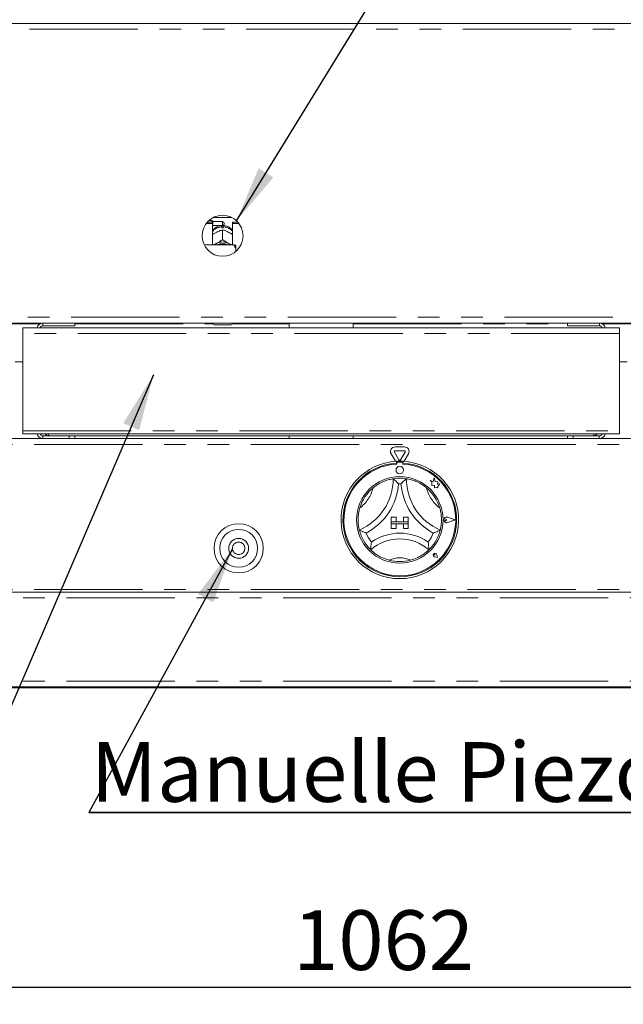
# Model space of a CAD drawing. Units: millimetres. Extents: x 5 to 415, y -14 to 292.
# Drawn here: x 81 to 116, y 179 to 236 of the extents above; entities that cross this region are included whole.
import ezdxf

# ---------------------------------------------------------------- set-up
doc = ezdxf.new("R2010")
doc.units = ezdxf.units.MM
doc.linetypes.add('PHANTOM', pattern=[12.7, 6.35, -1.27, 1.27, -1.27, 1.27, -1.27])
doc.layers.add('BEMAßUNG', color=96, linetype='Continuous')
doc.styles.add('SLDTEXTSTYLE0', font='TXT', dxfattribs={"width": 0.75})
doc.dimstyles.new('SLDDIMSTYLE1', dxfattribs={"dimtxt": 3.5, "dimasz": 3.302, "dimexe": 0, "dimexo": 0.0625, "dimgap": 0.875, "dimtad": 1, "dimdec": 0, "dimlfac": 9, "dimrnd": 1e-09, "dimzin": 12, "dimdsep": 46, "dimtxsty": 'SLDTEXTSTYLE0', "dimsah": 1, "dimcen": 0.09, "dimadec": 0, "dimazin": 3, "dimtfac": 1, "dimtdec": 0, "dimtofl": 0, "dimtmove": 0, "dimatfit": 3, "dimfxl": 0, "dimfrac": 2, "dimtolj": 1, "dimtzin": 12, "dimarcsym": 0})

# ---------------------------------------------------------------- blocks, each defined once
blk = doc.blocks.new('_D_5')
at = {"layer": 'BEMAßUNG'}
for p, q in [((39.632, 196.472), (39.632, 178.652)), ((157.577, 196.472), (157.577, 178.652)), ((39.632, 179.652), (157.577, 179.652))]:
    blk.add_line(p, q, dxfattribs=at)
for points in [[(39.632, 179.652), (42.934, 179.144), (42.934, 180.16)], [(157.577, 179.652), (154.275, 180.16), (154.275, 179.144)]]:
    blk.add_solid(points, dxfattribs=at)
at = {"layer": 'BEMAßUNG', "insert": (96.964, 184.163), "char_height": 3.5, "attachment_point": 1, "style": 'SLDTEXTSTYLE0'}
blk.add_mtext('1062', dxfattribs=at)
blk = doc.blocks.new('SW_NOTE_2')
at = {"layer": 'BEMAßUNG', "color": 0}
for p, q in [((-0.116, 0.384), (53.796, 0.384)), ((53.796, 0.384), (-0.116, 0.384)), ((-0.116, 0.384), (53.796, 0.384)), ((53.796, 0.384), (-0.116, 0.384)), ((-0.116, 0.384), (53.796, 0.384)), ((53.796, 0.384), (-0.116, 0.384))]:
    blk.add_line(p, q, dxfattribs=at)
at = {"layer": 'BEMAßUNG', "color": 0, "insert": (0, 4.512), "char_height": 3.5, "attachment_point": 1, "style": 'SLDTEXTSTYLE0'}
blk.add_mtext('Manuelle Piezozündung', dxfattribs=at)

msp = doc.modelspace()

# ---------------------------------------------------------------- linework, layer by layer
at = {"color": 7, "linetype": 'Continuous', "lineweight": 15}
for p, q in [((39.3823, 236.1384), (157.8267, 236.1384)), ((91.9291, 224.4903), (92.2434, 224.4903)), ((92.2045, 224.5829), (92.0206, 224.5829)), ((92.2601, 224.5273), (92.2045, 224.5829)), ((92.2045, 224.4903), (92.2045, 224.5829)), ((92.2434, 224.4199), (92.2434, 224.4903)), ((92.8267, 224.5273), (92.2601, 224.5273)), ((92.2601, 224.5273), (92.2601, 224.3051)), ((92.2771, 224.7607), (93.3764, 224.7607)), ((93.4101, 224.4199), (93.4101, 224.4903)), ((93.4101, 224.4903), (93.7244, 224.4903)), ((91.8712, 224.4199), (92.2434, 224.4199)), ((92.2434, 224.4199), (92.2434, 223.1617)), ((92.2434, 224.2884), (92.2601, 224.3051)), ((92.2601, 224.3051), (92.8267, 224.3051)), ((92.4423, 223.8898), (92.4889, 223.9142)), ((92.7823, 224.1621), (92.7823, 224.2208)), ((92.8265, 224.0439), (92.8267, 224.044)), ((92.8267, 224.044), (92.8267, 223.4805)), ((92.8267, 224.044), (92.8269, 224.0439)), ((92.8712, 224.2208), (92.8712, 224.1621)), ((92.9267, 224.4273), (92.9267, 224.4051)), ((93.1645, 223.9142), (93.2112, 223.8898)), ((93.4101, 223.1617), (93.4101, 224.4199)), ((93.4101, 224.4199), (93.7823, 224.4199)), ((92.8267, 223.4805), (92.8265, 223.4804)), ((92.8265, 223.4804), (92.8269, 223.4804)), ((92.8269, 223.4804), (92.8267, 223.4805)), ((93.4934, 223.1617), (91.7512, 223.1617)), ((92.4423, 223.2323), (92.4889, 223.2568)), ((93.1645, 223.2568), (93.2112, 223.2323)), ((93.6045, 222.9201), (93.6045, 223.136)), ((93.6045, 222.9201), (93.6045, 222.7801)), ((45.7114, 218.5829), (151.4976, 218.5829)), ((81.1134, 217.9717), (81.1134, 218.3051)), ((81.1134, 218.3051), (116.0945, 218.3051)), ((84.169, 218.4162), (82.2967, 218.4162)), ((84.169, 218.5829), (84.169, 218.4162)), ((92.2712, 218.5273), (92.2712, 218.5829)), ((93.3267, 218.4717), (92.3267, 218.4717)), ((93.3823, 218.5829), (93.3823, 218.5273)), ((96.7323, 218.5829), (96.7323, 218.3051)), ((100.4767, 218.3051), (100.4767, 218.5829)), ((113.039, 218.4162), (113.039, 218.5829)), ((114.9112, 218.4162), (113.039, 218.4162)), ((116.0945, 218.3051), (116.0945, 217.9717)), ((81.1134, 212.2551), (81.1134, 217.9717)), ((116.0945, 217.9717), (116.0945, 212.2551)), ((81.1134, 216.3051), (80.669, 216.3051)), ((116.539, 216.3051), (116.0945, 216.3051)), ((45.5767, 211.8051), (151.6323, 211.8051)), ((81.1134, 212.0829), (81.1134, 212.2551)), ((81.1134, 212.0829), (116.0945, 212.0829)), ((82.2967, 211.9717), (82.669, 211.9717)), ((114.539, 211.9717), (82.669, 211.9717)), ((83.8356, 211.8051), (83.8356, 211.9717)), ((84.169, 211.9717), (84.169, 211.8051)), ((96.7323, 211.9717), (96.7323, 211.8051)), ((100.4767, 211.8051), (100.4767, 211.9717)), ((113.039, 211.8051), (113.039, 211.9717)), ((113.3723, 211.9717), (113.3723, 211.8051)), ((114.539, 211.9717), (114.9112, 211.9717)), ((116.0945, 212.2551), (116.0945, 212.0829)), ((102.9487, 211.3229), (103.4825, 211.3229)), ((102.9551, 210.4785), (102.7082, 210.9062)), ((103.1675, 210.5551), (102.9006, 211.0173)), ((102.9487, 211.1007), (103.4825, 211.1007)), ((103.5306, 211.0173), (103.2637, 210.5551)), ((103.7231, 210.9062), (103.4762, 210.4785)), ((103.0212, 210.4829), (103.0212, 210.3716)), ((103.0434, 210.3773), (103.0434, 210.3172)), ((103.3323, 210.4329), (103.099, 210.4329)), ((103.3878, 210.3172), (103.3878, 210.3773)), ((103.4101, 210.4829), (103.4101, 210.3716)), ((105.2321, 209.5043), (105.1787, 209.3023)), ((105.286, 209.3003), (105.2321, 209.5043)), ((104.999, 209.3498), (105.0965, 209.2768)), ((105.1787, 209.3023), (104.999, 209.3498)), ((105.0965, 209.2768), (105.0965, 209.0647)), ((105.0965, 209.0647), (105.2451, 209.0735)), ((105.2451, 209.0735), (105.2536, 208.9306)), ((105.2536, 208.9306), (105.3778, 208.9379)), ((105.4475, 209.2758), (105.286, 209.3003)), ((105.3778, 208.9379), (105.4498, 208.9189)), ((105.4274, 209.1433), (105.4475, 209.2758)), ((105.5604, 209.1512), (105.4274, 209.1433)), ((105.4498, 209.0034), (105.5604, 209.1512)), ((105.4498, 208.9189), (105.4498, 209.0034)), ((102.7156, 207.2106), (102.9934, 207.2106)), ((102.7156, 207.2106), (102.7156, 206.9329)), ((102.9934, 207.2106), (102.9934, 206.9329)), ((103.7156, 207.2106), (103.4378, 207.2106)), ((103.4378, 207.2106), (103.4378, 206.9329)), ((103.7156, 207.2106), (103.7156, 206.9329)), ((106.449, 207.044), (106.0335, 207.2019)), ((106.4583, 207.044), (106.0347, 207.205)), ((102.7156, 206.9329), (102.9934, 206.9329)), ((102.7156, 206.9329), (102.7156, 206.8217)), ((103.7156, 206.9329), (102.7156, 206.9329)), ((102.7156, 206.544), (102.7156, 206.8217)), ((102.7156, 206.8217), (102.9934, 206.8217)), ((102.7156, 206.8217), (103.7156, 206.8217)), ((102.9934, 206.544), (102.9934, 206.8217)), ((103.7156, 206.9329), (103.4378, 206.9329)), ((103.4378, 206.544), (103.4378, 206.8217)), ((103.7156, 206.8217), (103.4378, 206.8217)), ((103.7156, 206.9329), (103.7156, 206.8217)), ((103.7156, 206.544), (103.7156, 206.8217)), ((105.9735, 207.044), (105.9003, 207.0943)), ((105.9735, 207.044), (105.9003, 206.9936)), ((106.449, 207.044), (106.0335, 206.886)), ((106.4583, 207.044), (106.0347, 206.8829)), ((102.7156, 206.544), (102.9934, 206.544)), ((103.7156, 206.544), (103.4378, 206.544)), ((105.278, 204.9816), (105.223, 204.9894)), ((105.4211, 204.8385), (105.256, 204.8715)), ((105.4197, 204.8399), (105.2562, 204.8726)), ((105.278, 204.9816), (105.2702, 205.0366)), ((105.4197, 204.8399), (105.387, 205.0034)), ((105.4211, 204.8385), (105.3881, 205.0036)), ((45.5767, 202.8051), (151.6323, 202.8051)), ((151.6323, 197.2495), (45.5767, 197.2495)), ((45.5767, 197.194), (151.6323, 197.194))]:
    msp.add_line(p, q, dxfattribs=at)
at = {"color": 8, "linetype": 'PHANTOM', "lineweight": 0}
for p, q in [((151.3545, 235.8051), (45.8545, 235.8051)), ((92.8267, 224.3051), (92.8267, 224.5273)), ((45.8545, 218.9162), (151.3545, 218.9162)), ((79.6748, 218.5273), (82.1075, 218.5273)), ((84.169, 218.5273), (92.2712, 218.5273)), ((93.3823, 218.5273), (96.7323, 218.5273)), ((100.4767, 218.5273), (113.039, 218.5273)), ((115.1004, 218.5273), (117.5331, 218.5273)), ((116.0945, 217.9717), (81.1134, 217.9717)), ((81.1134, 212.2551), (116.0945, 212.2551)), ((82.2967, 211.9717), (82.2967, 211.8051)), ((114.9112, 211.9717), (114.9112, 211.8051)), ((151.6323, 211.4717), (45.5767, 211.4717)), ((151.6323, 202.9717), (45.5767, 202.9717)), ((45.5767, 202.4717), (151.6323, 202.4717)), ((45.5767, 197.5829), (151.6323, 197.5829))]:
    msp.add_line(p, q, dxfattribs=at)
at = {"color": 7, "linetype": 'Continuous', "lineweight": 15, "flags": 128}
for points in [[(92.3398, 223.1617), (92.371, 223.1861), (92.4423, 223.2323)], [(93.2112, 223.2323), (93.2825, 223.1861), (93.3137, 223.1617)]]:
    msp.add_lwpolyline(points, dxfattribs=at)
at = {"color": 7, "linetype": 'Continuous', "lineweight": 15}
for centre, radius in [((92.8267, 223.694), 1.2), ((103.2156, 209.9606), 0.2222), ((103.2156, 207.044), 2.5333), ((93.7712, 205.3773), 1.4444), ((93.7712, 205.3773), 1.1111), ((93.7712, 205.3773), 0.5833)]:
    msp.add_circle(centre, radius, dxfattribs=at)
at = {"color": 8, "linetype": 'PHANTOM', "lineweight": 0}
msp.add_circle((93.7712, 205.3773), 0.3611, dxfattribs=at)
at = {"color": 7, "linetype": 'Continuous', "lineweight": 15}
for centre, radius, start, end in [((92.8267, 224.4273), 0.1, 0, 90), ((92.8267, 223.3668), 0.7966, 86.801523, 93.198477), ((92.8267, 224.4051), 0.1, 270, 0), ((92.8267, 222.5449), 0.788, 64.614975, 115.385025), ((92.8267, 222.5662), 0.6655, 63.499724, 116.500276), ((82.2967, 218.2329), 0.35, 90, 168.091508), ((82.2967, 218.2329), 0.1833, 90, 156.800157), ((92.3267, 218.5273), 0.0556, 180, 270), ((93.3267, 218.5273), 0.0556, 270, 0), ((114.9112, 218.2329), 0.35, 11.908492, 90), ((114.9112, 218.2329), 0.1833, 23.199843, 90), ((82.2967, 212.1551), 0.35, 191.908492, 270), ((82.2967, 212.1551), 0.1833, 203.199843, 270), ((114.9112, 212.1551), 0.1833, 270, 336.800157), ((114.9112, 212.1551), 0.35, 270, 348.091508), ((102.9487, 211.0451), 0.2778, 90, 210), ((103.4825, 211.0451), 0.2778, 330, 90), ((102.9487, 211.0451), 0.0556, 90, 210), ((103.4825, 211.0451), 0.0556, 330, 90), ((103.2156, 207.044), 3.4444, 93.23616, 86.76384), ((103.2156, 207.044), 3.3333, 93.344152, 86.655848), ((103.2156, 207.044), 3.2778, 93.011843, 86.988157), ((103.2156, 207.044), 3.4444, 86.76384, 93.23616), ((103.099, 210.3773), 0.0556, 90, 180), ((103.2156, 210.5829), 0.0556, 210, 330), ((103.3323, 210.3773), 0.0556, 0, 90), ((103.2156, 207.044), 2.4444, 80.845867, 99.154133), ((99.5468, 209.4573), 3.28, 293.327513, 0), ((103.2156, 207.044), 2.4444, 129.892365, 163.435148), ((99.5468, 209.4573), 3.6133, 298.142677, 355.184837), ((103.2156, 207.044), 2.1111, 88.145789, 91.854211), ((106.8845, 209.4573), 3.6133, 184.815163, 241.857323), ((106.8845, 209.4573), 3.28, 180, 246.672487), ((103.2156, 207.044), 2.4444, 16.564852, 50.107635), ((105.9735, 207.044), 0.1723, 69.184577, 290.815423), ((105.9735, 207.044), 0.169, 69.184577, 290.815423), ((105.8656, 207.044), 0.0611, 55.486009, 304.513991), ((103.2156, 207.044), 2.4444, 194.17338, 225.82662), ((103.2156, 207.044), 2.1111, 201.473302, 217.992337), ((103.2156, 203.3525), 2.9136, 55.178601, 124.821399), ((103.2156, 207.044), 2.1111, 322.007663, 338.526698), ((103.2156, 207.044), 2.4444, 314.17338, 345.82662), ((103.2156, 203.3525), 2.5803, 48.689513, 131.310487), ((105.278, 204.9816), 0.1122, 11.309932, 258.690068), ((105.278, 204.9816), 0.1111, 11.309932, 258.690068), ((105.2289, 205.0307), 0.0417, 8.130102, 261.869898), ((103.2156, 207.044), 2.4444, 255.139725, 284.860275)]:
    msp.add_arc(centre, radius, start, end, dxfattribs=at)
at = {"color": 8, "linetype": 'PHANTOM', "lineweight": 0}
for centre, radius, start, end in [((92.8154, 223.4773), 0.7442, 92.55157, 140.227898), ((92.8396, 223.4805), 0.741, 39.660625, 87.559907), ((99.5468, 209.4573), 2.1689, 307.684905, 345.642608), ((106.8845, 209.4573), 2.1689, 194.357392, 232.315095), ((103.2156, 203.3525), 1.4692, 64.741703, 115.258297)]:
    msp.add_arc(centre, radius, start, end, dxfattribs=at)
at = {"color": 7, "linetype": 'Continuous', "lineweight": 15}
for points, knots in [([(92.7929, 224.3045), (92.7429, 224.2989), (92.6389, 224.2874), (92.4885, 224.2267), (92.3543, 224.1303), (92.2708, 224.0515), (92.2435, 224.0022), (92.2434, 224.0021)], [0, 0, 0, 0, 0.2323575, 0.4822787, 0.7387881, 0.9993208, 1, 1, 1, 1]), ([(92.4889, 223.9142), (92.4971, 223.9182), (92.579, 223.9591), (92.6954, 224.0054), (92.7944, 224.0344), (92.8265, 224.0439)], [0, 0, 0, 0, 0.06933, 0.6976773, 1, 1, 1, 1]), ([(92.7823, 224.2927), (92.7823, 224.2936), (92.7823, 224.2953), (92.7823, 224.2452), (92.7823, 224.2208)], [0, 0, 0, 0, 0.5139571, 1, 1, 1, 1]), ([(92.8269, 224.0439), (92.8885, 224.0255), (92.9962, 223.9935), (93.114, 223.938), (93.1645, 223.9142)], [0, 0, 0, 0, 0.57067461, 1, 1, 1, 1]), ([(93.4101, 223.9958), (93.4005, 224.0111), (93.3639, 224.0697), (93.2742, 224.1517), (93.1468, 224.2347), (93.0061, 224.2888), (92.9082, 224.2994), (92.8605, 224.3045)], [0, 0, 0, 0, 0.0830281, 0.3173783, 0.5493351, 0.7809114, 1, 1, 1, 1]), ([(92.8712, 224.2208), (92.8712, 224.2485), (92.8712, 224.2979), (92.8712, 224.2954), (92.8712, 224.2943)], [0, 0, 0, 0, 0.5591409, 1, 1, 1, 1]), ([(92.2434, 223.7651), (92.2596, 223.7769), (92.3226, 223.8228), (92.3913, 223.8613), (92.4423, 223.8898)], [0, 0, 0, 0, 0.2579727, 1, 1, 1, 1]), ([(92.8265, 223.4804), (92.765, 223.4343), (92.6572, 223.3536), (92.5395, 223.2859), (92.4889, 223.2568)], [0, 0, 0, 0, 0.5706743, 1, 1, 1, 1]), ([(93.1645, 223.2568), (93.1564, 223.2612), (93.0744, 223.3061), (92.9581, 223.3816), (92.8591, 223.4562), (92.8269, 223.4804)], [0, 0, 0, 0, 0.0693291, 0.6976787, 1, 1, 1, 1]), ([(93.2112, 223.8898), (93.2193, 223.8853), (93.2873, 223.8482), (93.3526, 223.8038), (93.4101, 223.7647)], [0, 0, 0, 0, 0.1198115, 1, 1, 1, 1]), ([(92.4423, 223.2323), (92.4341, 223.2283), (92.3767, 223.1995), (92.3215, 223.1792), (92.2741, 223.1617)], [0, 0, 0, 0, 0.1417311, 1, 1, 1, 1]), ([(93.3715, 223.1617), (93.368, 223.1629), (93.3175, 223.1795), (93.2625, 223.2069), (93.2112, 223.2323)], [0, 0, 0, 0, 0.0694163, 1, 1, 1, 1]), ([(93.6045, 222.9201), (93.5895, 222.9636), (93.5607, 223.0467), (93.5151, 223.1246), (93.4934, 223.1617)], [0, 0, 0, 0, 0.5233342, 1, 1, 1, 1]), ([(93.4934, 223.1617), (93.5335, 223.1541), (93.5773, 223.1457), (93.6024, 223.1368), (93.6045, 223.136)], [0, 0, 0, 0, 0.915514, 1, 1, 1, 1]), ([(82.2967, 218.4162), (82.2953, 218.4217), (82.2926, 218.4327), (82.289, 218.4987), (82.2868, 218.5605), (82.286, 218.5829)], [0, 0, 0, 0, 0.3898643, 0.7797267, 1, 1, 1, 1]), ([(114.9219, 218.5829), (114.9211, 218.5605), (114.9189, 218.4987), (114.9153, 218.4327), (114.9126, 218.4217), (114.9112, 218.4162)], [0, 0, 0, 0, 0.2202733, 0.6101359, 1, 1, 1, 1]), ([(82.423, 212.0829), (82.4483, 212.0586), (82.5016, 212.0074), (82.5923, 211.9759), (82.65, 211.9728), (82.669, 211.9717)], [0, 0, 0, 0, 0.37572632, 0.79409994, 1, 1, 1, 1]), ([(82.669, 211.9717), (82.6583, 211.976), (82.6371, 211.9846), (82.6119, 212.0295), (82.5974, 212.0715), (82.5935, 212.0829)], [0, 0, 0, 0, 0.4221536, 0.844359, 1, 1, 1, 1]), ([(114.6151, 212.0829), (114.6055, 212.0586), (114.5854, 212.0074), (114.5599, 211.9759), (114.5442, 211.9728), (114.539, 211.9717)], [0, 0, 0, 0, 0.3757221, 0.7940976, 1, 1, 1, 1]), ([(114.539, 211.9717), (114.5774, 211.976), (114.6544, 211.9846), (114.7399, 212.0295), (114.7723, 212.0715), (114.781, 212.0829)], [0, 0, 0, 0, 0.4221567, 0.84436435, 1, 1, 1, 1]), ([(101.6479, 208.9195), (101.7209, 208.9763), (101.8666, 209.0898), (102.127, 209.2396), (102.4068, 209.3571), (102.6505, 209.4251), (102.8008, 209.4533), (102.8185, 209.456), (102.8267, 209.4573)], [0, 0, 0, 0, 0.1437492, 0.28702485, 0.47311225, 0.65947449, 0.84157114, 1, 1, 1, 1]), ([(102.8267, 209.4573), (102.8293, 209.4551), (102.8345, 209.4507), (102.8759, 209.415), (102.947, 209.3516), (103.0439, 209.2603), (103.1145, 209.1885), (103.147, 209.1543), (103.1473, 209.154)], [0, 0, 0, 0, 0.15211959, 0.30369069, 0.50559989, 0.76758692, 0.99799568, 1, 1, 1, 1]), ([(103.6045, 209.4573), (103.6019, 209.4551), (103.5968, 209.4507), (103.5554, 209.415), (103.4842, 209.3516), (103.3874, 209.2603), (103.3167, 209.1885), (103.2842, 209.1543), (103.2839, 209.154)], [0, 0, 0, 0, 0.15211959, 0.30369069, 0.50559989, 0.76758692, 0.99799568, 1, 1, 1, 1]), ([(103.6045, 209.4573), (103.6163, 209.4555), (103.6399, 209.452), (103.8226, 209.4157), (104.0836, 209.3361), (104.3557, 209.2126), (104.5921, 209.0698), (104.7196, 208.9696), (104.7834, 208.9195)], [0, 0, 0, 0, 0.1896935, 0.3794845, 0.5662426, 0.7479061, 0.8738131, 1, 1, 1, 1]), ([(100.8456, 206.4454), (100.8425, 206.4569), (100.8364, 206.48), (100.7974, 206.6622), (100.7672, 206.9333), (100.7729, 207.2321), (100.8103, 207.5057), (100.8518, 207.6624), (100.8726, 207.7409)], [0, 0, 0, 0, 0.1896939, 0.379485, 0.5662426, 0.7479072, 0.8738141, 1, 1, 1, 1]), ([(105.5586, 207.7409), (105.5819, 207.6513), (105.6284, 207.4726), (105.6628, 207.1742), (105.66, 206.8707), (105.6259, 206.62), (105.5923, 206.4708), (105.5878, 206.4535), (105.5857, 206.4454)], [0, 0, 0, 0, 0.1437485, 0.2870246, 0.4731118, 0.6594747, 0.841571, 1, 1, 1, 1]), ([(101.251, 206.2712), (101.2507, 206.2713), (101.2064, 206.2877), (101.1125, 206.324), (100.9903, 206.3768), (100.9039, 206.417), (100.8547, 206.4409), (100.8486, 206.4439), (100.8456, 206.4454)], [0, 0, 0, 0, 0.0020052, 0.2324137, 0.4944009, 0.6963087, 0.8478806, 1, 1, 1, 1]), ([(105.5857, 206.4454), (105.5826, 206.4439), (105.5766, 206.4409), (105.5274, 206.417), (105.441, 206.3768), (105.3188, 206.324), (105.2249, 206.2877), (105.1806, 206.2713), (105.1802, 206.2712)], [0, 0, 0, 0, 0.1521194, 0.3036912, 0.5055985, 0.7675856, 0.9979948, 1, 1, 1, 1]), ([(101.5519, 205.7445), (101.5518, 205.7441), (101.5443, 205.6943), (101.5308, 205.5895), (101.5191, 205.4519), (101.5142, 205.3554), (101.5125, 205.3008), (101.5123, 205.2941), (101.5123, 205.2907)], [0, 0, 0, 0, 0.0019624, 0.2429909, 0.5090669, 0.7083934, 0.8538974, 1, 1, 1, 1]), ([(104.8794, 205.7445), (104.8794, 205.7441), (104.8869, 205.6943), (104.9005, 205.5895), (104.9121, 205.4519), (104.917, 205.3554), (104.9188, 205.3008), (104.9189, 205.2941), (104.919, 205.2907)], [0, 0, 0, 0, 0.0019624, 0.2429909, 0.5090669, 0.7083934, 0.8538974, 1, 1, 1, 1]), ([(102.5887, 204.6813), (102.5121, 204.7041), (102.3592, 204.7496), (102.1081, 204.8587), (101.8568, 205.0048), (101.6542, 205.1592), (101.5335, 205.2696), (101.5192, 205.2838), (101.5123, 205.2907)], [0, 0, 0, 0, 0.1278583, 0.2553945, 0.444469, 0.6336715, 0.8221015, 1, 1, 1, 1]), ([(104.919, 205.2907), (104.9104, 205.2822), (104.8933, 205.2651), (104.7532, 205.1385), (104.5309, 204.9765), (104.2198, 204.8017), (103.975, 204.7235), (103.8425, 204.6813)], [0, 0, 0, 0, 0.1978236, 0.3957333, 0.5908184, 0.7786805, 1, 1, 1, 1])]:
    msp.add_open_spline(points, degree=3, knots=knots, dxfattribs=at)
at = {"layer": 'BEMAßUNG'}
for p, q in [((93.6468, 224.57), (117.8521, 264.0015)), ((88.7791, 215.5419), (77.7383, 189.8905)), ((93.4108, 205.3549), (84.9929, 189.8905))]:
    msp.add_line(p, q, dxfattribs=at)
for points in [[(93.6468, 224.57), (95.8072, 227.1184), (94.9413, 227.6499)], [(88.7791, 215.5419), (87.007, 212.7098), (87.9403, 212.3081)], [(93.4108, 205.3549), (91.3859, 202.6976), (92.2783, 202.2119)]]:
    msp.add_solid(points, dxfattribs=at)

# ---------------------------------------------------------------- block references
msp.add_blockref('SW_NOTE_2', (85.1088, 189.507), dxfattribs=at)

# ---------------------------------------------------------------- dimensions: what is measured, and where the dimension line sits
dim = msp.add_linear_dim(base=(157.57674, 179.65169), p1=(39.63229, 197.47174), p2=(157.57674, 197.47174), dimstyle='SLDDIMSTYLE1', dxfattribs=at)
dim.commit()
dim.dimension.update_dxf_attribs({"geometry": '_D_5', "text_midpoint": (102.13613, 179.65169), "dimtype": 160})

doc.saveas('drawing.dxf')
